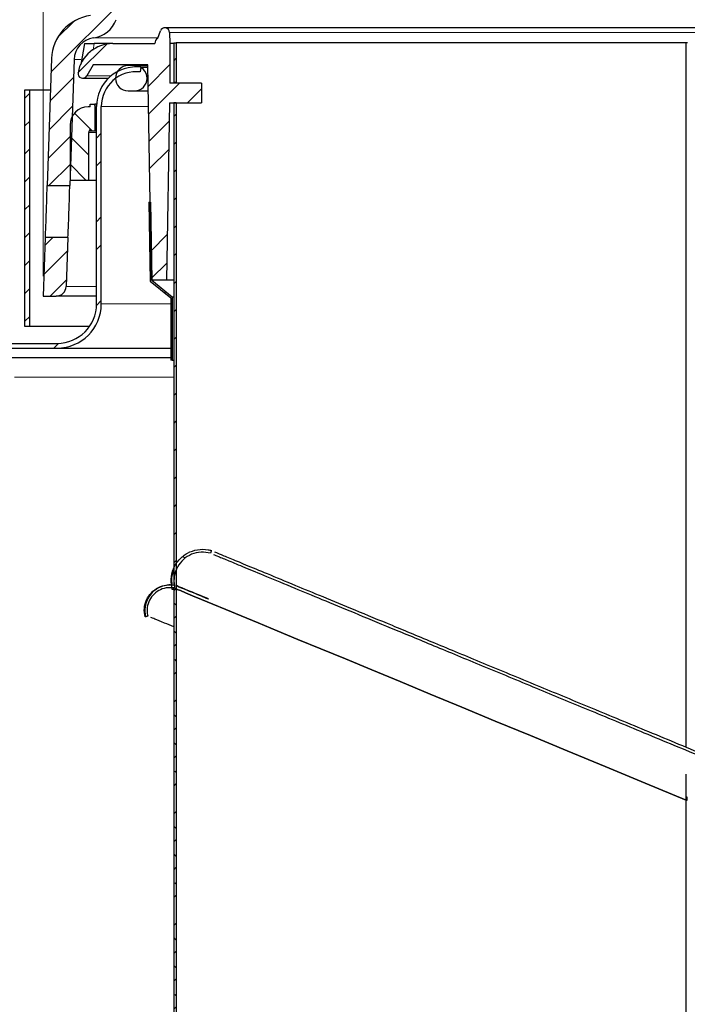
# Model space of a CAD drawing. Units: inches. Extents: x 2 to 154, y 1 to 99.
# Drawn here: x 53 to 57, y 68 to 74 of the extents above; entities that cross this region are included whole.
import ezdxf

# ---------------------------------------------------------------- set-up
doc = ezdxf.new("R2010")
doc.units = ezdxf.units.IN
doc.header["$MEASUREMENT"] = 0
doc.linetypes.add('SLD-Solid', pattern=[0])
doc.styles.add('SLDTEXTSTYLE0', font='GOTHIC.TTF', dxfattribs={"width": 0.913})
doc.dimstyles.new('SLDDIMSTYLE1', dxfattribs={"dimtxt": 0.9375, "dimasz": 1, "dimexe": 0, "dimexo": 0.0625, "dimgap": 0.234375, "dimtad": 0, "dimtih": 1, "dimtoh": 1, "dimdec": 1, "dimrnd": 1e-09, "dimzin": 12, "dimdsep": 46, "dimlunit": 5, "dimtxsty": 'SLDTEXTSTYLE0', "dimsah": 1, "dimcen": 0.09, "dimadec": 0, "dimazin": 3, "dimtfac": 1, "dimtdec": 1, "dimtofl": 0, "dimtmove": 0, "dimatfit": 3, "dimfxl": 1, "dimfrac": 2, "dimtolj": 1, "dimtzin": 12, "dimarcsym": 0})
doc.dimstyles.new('SLDDIMSTYLE2', dxfattribs={"dimtxt": 0.9375, "dimasz": 1, "dimexe": 0, "dimexo": 0.0625, "dimgap": 0.234375, "dimtad": 0, "dimtih": 1, "dimtoh": 1, "dimdec": 6, "dimrnd": 1e-09, "dimzin": 12, "dimdsep": 46, "dimlunit": 5, "dimtxsty": 'SLDTEXTSTYLE0', "dimsah": 1, "dimcen": 0.09, "dimadec": 0, "dimazin": 3, "dimtfac": 1, "dimtdec": 1, "dimtofl": 0, "dimtmove": 0, "dimatfit": 3, "dimfxl": 1, "dimfrac": 2, "dimtolj": 1, "dimtzin": 12, "dimarcsym": 0})

# ---------------------------------------------------------------- blocks, each defined once
blk = doc.blocks.new('_D_1')
at = {"color": 7, "linetype": 'SLD-Solid', "lineweight": 0}
for p, q in [((50.7881, 72.3805), (50.7881, 90.8879)), ((78.1031, 72.3805), (78.1031, 90.8879)), ((50.7881, 90.6379), (59.0302, 90.6379)), ((78.1031, 90.6379), (69.2283, 90.6379))]:
    blk.add_line(p, q, dxfattribs=at)
for points in [[(50.7881, 90.6379), (51.7881, 90.4504), (51.7881, 90.8254)], [(78.1031, 90.6379), (77.1031, 90.8254), (77.1031, 90.4504)]]:
    blk.add_solid(points, dxfattribs=at)
at = {"color": 7, "linetype": 'SLD-Solid', "lineweight": 0, "char_height": 0.9375, "attachment_point": 1, "style": 'SLDTEXTSTYLE0'}
for s, insert in [('27"', (63.243, 92.5802)), ('MINIMUM INSIDE', (59.2204, 91.0906)), ('DIMENSION', (60.6909, 89.601))]:
    blk.add_mtext(s, dxfattribs=dict(at, insert=insert))
blk = doc.blocks.new('_D_2')
at = {"color": 7, "linetype": 'SLD-Solid', "lineweight": 0}
for p, q in [((63.0902, 86.7486), (62.8051, 86.7486)), ((62.8051, 86.7486), (62.8051, 85.2591)), ((65.1683, 86.7486), (65.4535, 86.7486)), ((65.4535, 86.7486), (65.4535, 85.2591)), ((53.1281, 72.7417), (53.1281, 85.6288)), ((75.7631, 72.7417), (75.7631, 85.6288)), ((53.1281, 85.3788), (61.2064, 85.3788)), ((75.7631, 85.3788), (67.0522, 85.3788)), ((62.8051, 85.2591), (63.0902, 85.2591)), ((65.4535, 85.2591), (65.1683, 85.2591))]:
    blk.add_line(p, q, dxfattribs=at)
for points in [[(53.1281, 85.3788), (54.1281, 85.1913), (54.1281, 85.5663)], [(75.7631, 85.3788), (74.7631, 85.5663), (74.7631, 85.1913)]]:
    blk.add_solid(points, dxfattribs=at)
at = {"color": 7, "linetype": 'SLD-Solid', "lineweight": 0, "char_height": 0.9375, "attachment_point": 1, "style": 'SLDTEXTSTYLE0'}
for s, insert in [('575', (63.0902, 86.4566)), ('%%c', (61.3965, 85.0165)), ('22 5/8"', (62.8117, 85.0165))]:
    blk.add_mtext(s, dxfattribs=dict(at, insert=insert))
blk = doc.blocks.new('_D_4')
at = {"color": 7, "linetype": 'SLD-Solid', "lineweight": 0}
for p, q in [((64.3206, 81.9095), (41.3224, 81.9095)), ((41.5724, 81.9095), (41.5724, 77.1554)), ((40.5334, 76.9653), (40.2482, 76.9653)), ((40.2482, 76.9653), (40.2482, 75.4757)), ((42.6115, 76.9653), (42.8966, 76.9653)), ((42.8966, 76.9653), (42.8966, 75.4757)), ((40.2482, 75.4757), (40.5334, 75.4757)), ((42.8966, 75.4757), (42.6115, 75.4757)), ((41.5724, 68.3167), (41.5724, 74.0356)), ((50.6081, 68.3167), (41.3224, 68.3167))]:
    blk.add_line(p, q, dxfattribs=at)
for points in [[(41.5724, 81.9095), (41.3849, 80.9095), (41.7599, 80.9095)], [(41.5724, 68.3167), (41.7599, 69.3167), (41.3849, 69.3167)]]:
    blk.add_solid(points, dxfattribs=at)
at = {"color": 7, "linetype": 'SLD-Solid', "lineweight": 0, "char_height": 0.9375, "attachment_point": 1, "style": 'SLDTEXTSTYLE0'}
for s, insert in [('345', (40.5334, 76.6733)), ('13 5/8"', (39.5472, 75.2332))]:
    blk.add_mtext(s, dxfattribs=dict(at, insert=insert))

msp = doc.modelspace()

# ---------------------------------------------------------------- hatches: boundary and pattern name
at = {"linetype": 'SLD-Solid', "lineweight": 0}
h = msp.add_hatch(dxfattribs=at)
h.set_pattern_fill('ANSI31', style=0)
edge = h.paths.add_edge_path(flags=0)
edge.add_line((53.1806756, 74.1216856), (53.1525663, 73.3167392))
edge.add_line((53.1525663, 73.3167392), (53.2956534, 73.3167392))
edge.add_line((53.2956534, 73.3167392), (53.3235885, 74.116695))
edge.add_arc((53.465502, 74.1117392), 0.142, 97.72248073, 178, ccw=False)
edge.add_arc((53.422502, 74.428837), 0.178, 277.72248073, 340)
edge.add_line((53.5897673, 74.3679574), (54.9186446, 78.0190179))
edge.add_arc((57.7377225, 76.9929574), 3, 119.62052048, 160, ccw=False)
edge.add_arc((64.4456214, 65.1947606), 16.5717853, 60.37947952, 119.62052048, ccw=False)
edge.add_arc((71.1535203, 76.9929574), 3, 20, 60.37947952, ccw=False)
edge.add_line((73.9725982, 78.0190179), (75.3014755, 74.3679574))
edge.add_arc((75.4687408, 74.428837), 0.178, 200, 262.27751927)
edge.add_arc((75.4257408, 74.1117392), 0.142, 2, 82.27751927, ccw=False)
edge.add_line((75.5676543, 74.116695), (75.5955894, 73.3167392))
edge.add_line((75.5955894, 73.3167392), (75.7386765, 73.3167392))
edge.add_line((75.7386765, 73.3167392), (75.7105672, 74.1216856))
edge.add_arc((75.4257408, 74.1117392), 0.285, 2, 82.27751927)
edge.add_arc((75.4687408, 74.428837), 0.035, 200, 262.27751927, ccw=False)
edge.add_line((75.4358515, 74.4168663), (74.1069742, 78.0679267))
edge.add_arc((71.1535203, 76.9929574), 3.143, 20, 60.37947952)
edge.add_arc((64.4456214, 65.1947606), 16.7147853, 60.37947952, 85.89369073)
edge.add_line((65.6425217, 81.8666374), (65.6425217, 81.8784788))
edge.add_arc((64.4456214, 65.1947606), 16.7265964, 85.89659526, 86.68267451)
edge.add_line((65.4135211, 81.8933293), (65.4135211, 81.8814984))
edge.add_arc((64.4456214, 65.1947606), 16.7147853, 86.6803278, 93.3758211)
edge.add_line((63.4613694, 81.8805419), (63.4613694, 81.8923734))
edge.add_arc((64.4456214, 65.1947606), 16.7265964, 93.3734346, 93.64292391)
edge.add_line((63.3828438, 81.8875593), (63.3828438, 81.8757244))
edge.add_arc((64.4456214, 65.1947606), 16.7147853, 93.64550156, 93.78037175)
edge.add_line((63.343581, 81.8731764), (63.343581, 81.8850132))
edge.add_arc((64.4456214, 65.1947606), 16.7265964, 93.77769846, 94.03382841)
edge.add_line((63.2689816, 81.87992), (63.2689816, 81.8680796))
edge.add_arc((64.4456214, 65.1947606), 16.7147853, 94.03668353, 94.1581223)
edge.add_line((63.2336451, 81.8655483), (63.2336451, 81.8773904))
edge.add_arc((64.4456214, 65.1947606), 16.7265964, 94.155181, 94.42492108)
edge.add_line((63.1551194, 81.8714998), (63.1551194, 81.8596534))
edge.add_arc((64.4456214, 65.1947606), 16.7147853, 94.42805407, 119.62052048)
edge.add_arc((57.7377225, 76.9929574), 3.143, 119.62052048, 160)
edge.add_line((54.7842685, 78.0679267), (53.4553912, 74.4168663))
edge.add_arc((53.422502, 74.428837), 0.035, 277.72248073, 340, ccw=False)
edge.add_arc((53.465502, 74.1117392), 0.285, 97.72248073, 178)
h = msp.add_hatch(dxfattribs=at)
h.set_pattern_fill('ANSI34', style=0)
edge = h.paths.add_edge_path(flags=0)
edge.add_line((53.8143026, 72.7167299), (53.9088026, 72.7167299))
edge.add_line((53.9088026, 72.7167299), (53.9284395, 73.8417299))
edge.add_line((53.9284395, 73.8417299), (54.1306214, 73.8417299))
edge.add_line((54.1306214, 73.8417299), (54.1306214, 73.9667299))
edge.add_line((54.1306214, 73.9667299), (53.9306214, 73.9667299))
edge.add_line((53.9306214, 73.9667299), (53.9306214, 74.2167299))
edge.add_line((53.9306214, 74.2167299), (53.9281404, 74.2877769))
edge.add_arc((53.8981586, 74.2867299), 0.03, 2, 160)
edge.add_line((53.8699679, 74.2969905), (53.8530053, 74.2503861))
edge.add_arc((53.8746214, 74.2167299), 0.04, 122.71106709, 180)
edge.add_line((53.8346214, 74.2167299), (53.5682626, 74.2167299))
edge.add_arc((53.5682626, 73.9931077), 0.2236221, 90, 170)
edge.add_arc((53.3775821, 74.0267299), 0.03, 170, 330)
edge.add_line((53.4035628, 74.0117299), (53.4439773, 74.0817299))
edge.add_line((53.4439773, 74.0817299), (53.7904764, 74.0817299))
edge.add_line((53.7904764, 74.0817299), (53.8143026, 72.7167299))
h = msp.add_hatch(dxfattribs=at)
h.set_pattern_fill('ANSI31', style=0)
h.paths.add_polyline_path([(53.9706214, 74.2217299), (53.9556214, 74.2217299), (53.9556214, 73.9717299), (53.9706214, 73.9717299)], flags=0)
h = msp.add_hatch(dxfattribs=at)
h.set_pattern_fill('ANSI32', angle=3e-322, style=0)
edge = h.paths.add_edge_path(flags=0)
edge.add_arc((53.2156214, 72.5667299), 0.25, 270, 360, ccw=False)
edge.add_line((53.2156214, 72.3167299), (50.8193714, 72.3167299))
edge.add_arc((50.8193714, 72.2554799), 0.06125, 90, 180)
edge.add_line((50.7581214, 72.2554799), (50.7581214, 68.3167299))
edge.add_line((50.7581214, 68.3167299), (50.7881214, 68.3167299))
edge.add_line((50.7881214, 68.3167299), (50.7881214, 72.2554799))
edge.add_arc((50.8193714, 72.2554799), 0.03125, 90, 180, ccw=False)
edge.add_line((50.8193714, 72.2867299), (53.2156214, 72.2867299))
edge.add_arc((53.2156214, 72.5667299), 0.28, 270, 360)
edge.add_line((53.4956214, 72.5667299), (53.4956214, 73.8185364))
edge.add_arc((53.7156214, 73.8185364), 0.22, 83.10789742, 180, ccw=False)
edge.add_line((53.7420214, 74.0369466), (53.7456214, 74.0667299))
edge.add_arc((53.7156214, 73.8185364), 0.25, 83.10789742, 180)
edge.add_line((53.4656214, 73.8185364), (53.4656214, 72.5667299))
h = msp.add_hatch(dxfattribs=at)
h.set_pattern_fill('ANSI34', style=0)
edge = h.paths.add_edge_path(flags=0)
edge.add_line((53.7056214, 74.0767299), (53.6656214, 74.0767299))
edge.add_arc((53.6656214, 73.9967299), 0.08, 90, 270)
edge.add_line((53.6656214, 73.9167299), (53.7056214, 73.9167299))
edge.add_arc((53.7056214, 73.9967299), 0.08, 270, 450)
h = msp.add_hatch(dxfattribs=at)
h.set_pattern_fill('ANSI31', angle=3e-322, style=0)
h.paths.add_polyline_path([(53.0116214, 73.9237032), (53.0116214, 72.4237032), (53.0426214, 72.4237032), (53.0426214, 73.9237032)], flags=0)
h = msp.add_hatch(dxfattribs=at)
h.set_pattern_fill('ANSI31', angle=90, style=0)
edge = h.paths.add_edge_path(flags=0)
edge.add_line((53.4256214, 73.6617299), (53.4556214, 73.6617299))
edge.add_line((53.4556214, 73.6617299), (53.4556214, 73.8317299))
edge.add_line((53.4556214, 73.8317299), (53.4256214, 73.8317299))
edge.add_line((53.4256214, 73.8317299), (53.4256214, 73.8159818))
edge.add_line((53.4256214, 73.8159818), (53.4130632, 73.8159818))
edge.add_arc((53.4130632, 73.7005629), 0.1154189, 90, 180)
edge.add_line((53.2976443, 73.7005629), (53.2976443, 73.3515102))
edge.add_line((53.2976443, 73.3515102), (53.4171488, 73.3515102))
edge.add_line((53.4171488, 73.3515102), (53.4171488, 73.6522117))
edge.add_arc((53.4536734, 73.6522117), 0.0365245, 140.17742217, 180, ccw=False)
edge.add_line((53.4256214, 73.6756024), (53.4256214, 73.6617299))
h = msp.add_hatch(dxfattribs=at)
h.set_pattern_fill('ANSI31', style=0)
edge = h.paths.add_edge_path(flags=0)
edge.add_line((53.9706214, 70.7606169), (53.9706214, 70.7813523))
edge.add_spline(control_points=[(53.9706214, 70.7813523), (53.9706753, 70.7815655), (53.9707292, 70.7817787), (53.9707832, 70.7819919)], knot_values=[0.471473196, 0.471473196, 0.471473196, 0.471473196, 0.472640813, 0.472640813, 0.472640813, 0.472640813], weights=[1, 1, 1, 1], degree=3, periodic=0)
edge.add_line((53.9707832, 70.7819919), (53.9706214, 73.8417299))
edge.add_line((53.9706214, 73.8417299), (53.9556214, 73.8417299))
edge.add_line((53.9556214, 73.8417299), (53.9556214, 70.7850691))
edge.add_spline(control_points=[(53.9556214, 70.7850691), (53.940399, 70.7874128), (53.9246872, 70.7875785), (53.9094188, 70.7855566), (53.8913331, 70.7831615), (53.8734116, 70.7776109), (53.8571382, 70.7693644), (53.8408648, 70.7611179), (53.8257907, 70.749948), (53.8131643, 70.7367798), (53.8005379, 70.7236115), (53.7900109, 70.7080818), (53.7824551, 70.6914764), (53.7748992, 70.6748711), (53.770106, 70.6567322), (53.7684726, 70.6385619), (53.7668391, 70.6203916), (53.7683202, 70.6016887), (53.7727933, 70.584002)], knot_values=[0.000393932, 0.000393932, 0.000393932, 0.000393932, 0.001583761, 0.001583761, 0.001583761, 0.002993626, 0.002993626, 0.002993626, 0.004403491, 0.004403491, 0.004403491, 0.005813356, 0.005813356, 0.005813356, 0.007223221, 0.007223221, 0.007223221, 0.008633086, 0.008633086, 0.008633086, 0.008633086], weights=[1, 1, 1, 1, 1, 1, 1, 1, 1, 1, 1, 1, 1, 1, 1, 1, 1, 1, 1], degree=3, periodic=0)
edge.add_spline(control_points=[(53.7727933, 70.584002), (53.7786101, 70.5854731), (53.784427, 70.5869443), (53.7902438, 70.5884154)], knot_values=[0.968146089, 0.968146089, 0.968146089, 0.968146089, 1, 1, 1, 1], weights=[1, 1, 1, 1], degree=3, periodic=0)
edge.add_spline(control_points=[(53.7902438, 70.5884154), (53.7897461, 70.5903835), (53.7892896, 70.5923625), (53.7888749, 70.5943498), (53.78556, 70.6102366), (53.7849423, 70.6269148), (53.7870728, 70.6430033), (53.7892034, 70.6590918), (53.7941411, 70.6750343), (53.8014769, 70.6895106), (53.8088128, 70.7039869), (53.8187492, 70.7173963), (53.8304632, 70.7286284), (53.8421773, 70.7398605), (53.8559921, 70.749225), (53.8707637, 70.7559465), (53.8855354, 70.762668), (53.9016711, 70.7669318), (53.9178349, 70.7683849), (53.9303904, 70.7695136), (53.943201, 70.7689865), (53.9556214, 70.7668301)], knot_values=[0, 0, 0, 0, 0.000154693, 0.000154693, 0.000154693, 0.001408867, 0.001408867, 0.001408867, 0.002663041, 0.002663041, 0.002663041, 0.003917216, 0.003917216, 0.003917216, 0.00517139, 0.00517139, 0.00517139, 0.006425565, 0.006425565, 0.006425565, 0.007399069, 0.007399069, 0.007399069, 0.007399069], weights=[1, 1, 1, 1, 1, 1, 1, 1, 1, 1, 1, 1, 1, 1, 1, 1, 1, 1, 1, 1, 1, 1], degree=3, periodic=0)
edge.add_line((53.9556214, 70.7668301), (53.9706214, 70.7606169))
h = msp.add_hatch(dxfattribs=at)
h.set_pattern_fill('ANSI31', style=0)
h.paths.add_polyline_path([(53.8051585, 72.711893), (53.9356214, 72.6062462), (53.9356214, 72.211016), (53.9456214, 72.211016), (53.9456214, 72.611016), (53.8150756, 72.7167299), (53.8064478, 73.211016), (53.7964493, 73.2108414)], flags=0)
h = msp.add_hatch(dxfattribs=at)
h.set_pattern_fill('ANSI31', style=0)
edge = h.paths.add_edge_path(flags=0)
edge.add_line((53.1410424, 72.9867392), (53.1281214, 72.6167299))
edge.add_line((53.1281214, 72.6167299), (53.2103702, 72.6167299))
edge.add_arc((53.2103702, 72.6797299), 0.063, 270, 358)
edge.add_line((53.2733318, 72.6775312), (53.2841296, 72.9867392))
edge.add_line((53.2841296, 72.9867392), (53.1410424, 72.9867392))
h = msp.add_hatch(dxfattribs=at)
h.set_pattern_fill('ANSI38', style=0)
edge = h.paths.add_edge_path(flags=0)
edge.add_line((53.9556214, 70.7596341), (53.9556214, 58.6217299))
edge.add_line((53.9556214, 58.6217299), (53.9706214, 58.6217299))
edge.add_line((53.9706214, 58.6217299), (53.9706214, 70.7606169))
edge.add_line((53.9706214, 70.7606169), (53.9621394, 70.7641303))
edge.add_spline(control_points=[(53.9621394, 70.7641303), (53.9606588, 70.7695607), (53.9594289, 70.7750658), (53.9584579, 70.7806101), (53.9549438, 70.8006748), (53.9548455, 70.8216229), (53.958171, 70.8417198), (53.9614965, 70.8618166), (53.9683376, 70.8816165), (53.9781278, 70.8994796), (53.9879181, 70.9173428), (54.0009274, 70.9337621), (54.0160786, 70.9473777), (54.0312297, 70.9609933), (54.0489406, 70.9721808), (54.0677445, 70.9800138), (54.0865484, 70.9878467), (54.106964, 70.9925412), (54.1273007, 70.9937084), (54.1476373, 70.9948756), (54.168456, 70.9925477), (54.1880326, 70.9869176)], knot_values=[0.000063928, 0.000063928, 0.000063928, 0.000063928, 0.000492822, 0.000492822, 0.000492822, 0.002065136, 0.002065136, 0.002065136, 0.00363745, 0.00363745, 0.00363745, 0.005209764, 0.005209764, 0.005209764, 0.006782078, 0.006782078, 0.006782078, 0.008354392, 0.008354392, 0.008354392, 0.009926706, 0.009926706, 0.009926706, 0.009926706], weights=[1, 1, 1, 1, 1, 1, 1, 1, 1, 1, 1, 1, 1, 1, 1, 1, 1, 1, 1, 1, 1, 1], degree=3, periodic=0)
edge.add_spline(control_points=[(54.1880326, 70.9869176), (54.1896909, 70.9926839), (54.1913493, 70.9984501), (54.1930076, 71.0042164)], knot_values=[0, 0, 0, 0, 0.025550035, 0.025550035, 0.025550035, 0.025550035], weights=[1, 1, 1, 1], degree=3, periodic=0)
edge.add_spline(control_points=[(54.1930076, 71.0042164), (54.1861774, 71.0061808), (54.1792324, 71.0077828), (54.1722318, 71.0090089), (54.1501827, 71.0128705), (54.1271627, 71.0129786), (54.1050783, 71.0093242), (54.0829938, 71.0056698), (54.0612358, 70.9981521), (54.0416059, 70.9873936), (54.021976, 70.9766351), (54.0039329, 70.9623391), (53.9889707, 70.9456895), (53.9740085, 70.9290399), (53.9617145, 70.9095774), (53.9531069, 70.8889137), (53.9444992, 70.8682501), (53.9393405, 70.8458154), (53.9380578, 70.8234674), (53.9367752, 70.8011194), (53.9393333, 70.7782418), (53.9455202, 70.756729)], knot_values=[0, 0, 0, 0, 0.000541563, 0.000541563, 0.000541563, 0.002269381, 0.002269381, 0.002269381, 0.003997198, 0.003997198, 0.003997198, 0.005725015, 0.005725015, 0.005725015, 0.007452833, 0.007452833, 0.007452833, 0.00918065, 0.00918065, 0.00918065, 0.010908468, 0.010908468, 0.010908468, 0.010908468], weights=[1, 1, 1, 1, 1, 1, 1, 1, 1, 1, 1, 1, 1, 1, 1, 1, 1, 1, 1, 1, 1, 1], degree=3, periodic=0)
edge.add_spline(control_points=[(53.9455202, 70.756729), (53.9488873, 70.7576974), (53.9522543, 70.7586657), (53.9556214, 70.7596341)], knot_values=[0, 0, 0, 0, 0.014919207, 0.014919207, 0.014919207, 0.014919207], weights=[1, 1, 1, 1], degree=3, periodic=0)

# ---------------------------------------------------------------- linework, layer by layer
at = {"color": 7, "linetype": 'SLD-Solid', "lineweight": 30}
for p, q in [((74.9930845, 74.3167303), (53.8981583, 74.3167303)), ((53.8530054, 74.2503862), (53.8699681, 74.2969904)), ((53.9281401, 74.2877775), (53.9306217, 74.2167307)), ((53.3897142, 74.2167917), (53.366337, 74.0841314)), ((53.568263, 74.2167307), (53.4514754, 74.2167307)), ((53.568263, 74.2167307), (53.8346218, 74.2167307)), ((53.9556216, 74.2167307), (53.9306217, 74.2167307)), ((53.9306217, 74.2167307), (53.9306217, 73.9667291)), ((53.9556216, 74.221729), (53.9556216, 73.9717321)), ((53.9556216, 74.221729), (53.9706213, 74.221729)), ((53.9706213, 74.221729), (53.9706213, 73.9717321)), ((57.2016595, 74.221729), (53.9706213, 74.221729)), ((57.2016595, 69.7579935), (57.2016595, 74.221729)), ((57.2088859, 74.221729), (57.2016595, 74.221729)), ((53.1806756, 74.1216871), (53.1525664, 73.3167381)), ((53.3235883, 74.1166934), (53.2956539, 73.3167381)), ((53.4439779, 74.0817285), (53.4035629, 74.0117282)), ((53.7904768, 74.0817285), (53.4439779, 74.0817285)), ((53.7056212, 74.0767301), (53.6656215, 74.0767301)), ((53.7056212, 74.0767301), (53.7905637, 74.0767301)), ((53.7456208, 74.0667288), (53.7420211, 74.0369452)), ((53.7456208, 74.0667288), (53.7907385, 74.0667288)), ((53.8143023, 72.7167305), (53.7904768, 74.0817285)), ((53.3775821, 73.9967285), (53.5402734, 73.9967285)), ((54.1306211, 73.9667291), (53.9306217, 73.9667291)), ((53.9556216, 73.9717321), (53.9706213, 73.9717321)), ((53.9575764, 73.9667291), (53.9575764, 73.9717321)), ((53.9725784, 73.9717321), (53.9706213, 73.9717321)), ((53.9725784, 73.9667291), (53.9725784, 73.9717321)), ((54.1306211, 73.9667291), (54.1306211, 73.8417283)), ((53.0116213, 73.9237011), (53.0426216, 73.9237011)), ((53.0116213, 72.4237009), (53.0116213, 73.9237011)), ((53.0426216, 72.4237009), (53.0426216, 73.9237011)), ((53.0426216, 73.9237011), (53.1737624, 73.9237011)), ((53.6656215, 73.9167316), (53.7056212, 73.9167316)), ((53.7056212, 73.9167316), (53.7933562, 73.9167316)), ((53.4256213, 73.8159809), (53.4130633, 73.8159809)), ((53.4256213, 73.8159809), (53.4256213, 73.8317316)), ((53.4256213, 73.8317316), (53.4556219, 73.8317316)), ((53.4556219, 73.8317316), (53.4556219, 73.6617316)), ((53.4659695, 73.8317316), (53.4556219, 73.8317316)), ((53.465621, 72.5667286), (53.465621, 73.8185341)), ((53.4956216, 72.5667286), (53.4956216, 73.8185341)), ((53.9284393, 73.8417283), (53.9088026, 72.7167305)), ((53.9284393, 73.8417283), (54.1306211, 73.8417283)), ((53.9556216, 73.8417283), (53.9556216, 70.7850707)), ((53.9706213, 73.8417283), (53.9556216, 73.8417283)), ((53.9706213, 73.8417283), (53.9706213, 70.7820341)), ((53.2976438, 73.7005638), (53.2976438, 73.3515106)), ((53.4171488, 73.3515106), (53.4171488, 73.6522137)), ((53.4256213, 73.6617316), (53.4256213, 73.6756003)), ((53.4556219, 73.6617316), (53.4256213, 73.6617316)), ((53.465621, 73.6617316), (53.4556219, 73.6617316)), ((53.1525664, 73.3167381), (53.2956539, 73.3167381)), ((53.2976438, 73.3515106), (53.4171488, 73.3515106)), ((53.4171488, 73.3515106), (53.465621, 73.3515106)), ((53.796449, 73.2108436), (53.8064481, 73.2110173)), ((53.796449, 73.2108436), (53.8051586, 72.7118917)), ((53.8064481, 73.2110173), (53.8150755, 72.7167305)), ((53.141042, 72.9867395), (53.1281214, 72.6167308)), ((53.2841295, 72.9867395), (53.141042, 72.9867395)), ((53.2841295, 72.9867395), (53.2733315, 72.6775322)), ((53.8051586, 72.7118917), (53.9356212, 72.606246)), ((53.9088026, 72.7167305), (53.8143023, 72.7167305)), ((53.8150755, 72.7167305), (53.9456214, 72.6110144)), ((53.9556216, 72.7167305), (53.9088026, 72.7167305)), ((53.1281214, 72.6167308), (53.2103699, 72.6167308)), ((53.465621, 72.6167308), (53.2103699, 72.6167308)), ((53.9356212, 72.606246), (53.9356212, 72.2110156)), ((53.9456214, 72.6110144), (53.9556216, 72.6110144)), ((53.9456214, 72.6110144), (53.9456214, 72.2110156)), ((53.0426216, 72.4237009), (53.0116213, 72.4237009)), ((53.4206664, 72.4237009), (53.0426216, 72.4237009)), ((50.8193719, 72.3167317), (53.2156217, 72.3167317)), ((50.8193719, 72.2867276), (53.2156217, 72.2867276)), ((53.2156217, 72.2867276), (53.9356212, 72.2867276)), ((52.8206213, 72.2267287), (53.9356212, 72.2267287)), ((53.9456214, 72.2110156), (53.9356212, 72.2110156)), ((53.9456214, 72.2110156), (53.9556216, 72.2110156)), ((53.9556181, 70.7668326), (53.9706213, 70.7606187)), ((53.9556216, 70.7596331), (53.9556216, 58.6217292)), ((53.9706213, 70.7606187), (53.9621394, 70.7641293)), ((53.9707832, 70.7819919), (53.9706213, 70.7813536)), ((53.9706213, 70.7813536), (53.9706213, 70.7606187)), ((53.9706213, 70.7606187), (53.9706213, 58.6217292)), ((57.2016595, 69.4222785), (57.2016595, 69.5871769)), ((57.2076287, 69.4412488), (57.2016595, 69.4437174)), ((57.2016595, 60.6217278), (57.2016595, 69.4222785)), ((57.2016595, 69.4177354), (57.2039169, 69.419195)), ((57.2028304, 69.4230201), (57.2061075, 69.4225977)), ((57.2088859, 69.4192842), (57.2032423, 69.4216215)), ((57.2039169, 69.419195), (57.2032423, 69.4216215))]:
    msp.add_line(p, q, dxfattribs=at)
at = {"color": 8, "linetype": 'SLD-Solid', "lineweight": 0}
for p, q in [((53.4464208, 74.2524512), (53.8537575, 74.2524512)), ((74.9631027, 74.2877775), (53.9281401, 74.2877775)), ((53.4514754, 74.2167307), (53.4440108, 74.1743738)), ((53.3235883, 74.1166934), (53.3668826, 74.1166934)), ((53.556951, 74.0117282), (53.4035629, 74.0117282)), ((53.4956216, 73.8185341), (53.7950704, 73.8185341)), ((53.4171488, 73.6522137), (53.465621, 73.6522137)), ((53.2733315, 72.6775322), (53.465621, 72.6775322)), ((53.4956216, 72.5667286), (53.9356212, 72.5667286)), ((53.9556216, 72.1017279), (52.9456209, 72.1017279))]:
    msp.add_line(p, q, dxfattribs=at)
at = {"color": 7, "linetype": 'SLD-Solid', "lineweight": 30, "flags": 128}
for points in [[(57.2016595, 69.4222785), (56.9406369, 69.5303976), (56.6888571, 69.6346869), (56.4466288, 69.7350199), (56.2142516, 69.8312743), (55.9920108, 69.9233283), (55.7801802, 70.0110738), (55.5790216, 70.0943936), (55.3887819, 70.1731938), (55.2096951, 70.2473758), (55.041982, 70.3168457), (54.8858495, 70.3815191), (54.7414901, 70.4413114), (54.6090804, 70.4961571), (54.4887852, 70.5459856), (54.3807506, 70.5907361), (54.2851109, 70.630352), (54.2019836, 70.6647819), (54.1314706, 70.6939929), (54.0736599, 70.717938), (54.028622, 70.7365938), (53.9964132, 70.7499321), (53.9770711, 70.7579435), (53.9706213, 70.7606187)], [(53.9706213, 70.7606187), (53.9770711, 70.7579435), (53.9964132, 70.7499321), (54.028622, 70.7365938), (54.0736599, 70.717938), (54.1314706, 70.6939929), (54.2019836, 70.6647819), (54.2851109, 70.630352), (54.3807506, 70.5907361), (54.4887852, 70.5459856), (54.6090804, 70.4961571), (54.7414901, 70.4413114), (54.8858495, 70.3815191), (55.041982, 70.3168457), (55.2096951, 70.2473758), (55.3887819, 70.1731938), (55.5790216, 70.0943936), (55.7801802, 70.0110738), (55.9920108, 69.9233283), (56.2142516, 69.8312743), (56.4466288, 69.7350199), (56.6888571, 69.6346869), (56.9406369, 69.5303976), (57.2016595, 69.4222785)]]:
    msp.add_lwpolyline(points, dxfattribs=at)
at = {"color": 7, "linetype": 'SLD-Solid', "lineweight": 30}
for centre, radius, start, end in [((53.465502, 74.1117392), 0.285, 97.72248073, 178), ((53.422502, 74.428837), 0.178, 277.72248073, 340), ((53.8981586, 74.2867299), 0.03, 2, 160), ((53.465502, 74.1117392), 0.142, 97.72248073, 178), ((53.8746214, 74.2167299), 0.04, 122.71106709, 180), ((53.5682626, 73.9931077), 0.2236221, 90, 170), ((53.7156214, 73.8185364), 0.25, 83.10789742, 180), ((53.6656214, 73.9967299), 0.08, 90, 270), ((53.7056214, 73.9967299), 0.08, 270, 90), ((53.3775821, 74.0267299), 0.03, 170, 330), ((53.7156214, 73.8185364), 0.22, 83.10789742, 180), ((53.4130632, 73.7005629), 0.1154189, 90, 180), ((53.4536734, 73.6522117), 0.0365245, 140.17742217, 180), ((53.2103702, 72.6797299), 0.063, 270, 358), ((53.2156214, 72.5667299), 0.28, 270, 0), ((53.2156214, 72.5667299), 0.25, 270, 0)]:
    msp.add_arc(centre, radius, start, end, dxfattribs=at)
for points, knots in [([(53.3897541, 74.2167307), (53.3901609, 74.2167307), (53.3909745, 74.2167307), (53.4009781, 74.2167307), (53.4162839, 74.2167307), (53.4340948, 74.2167307), (53.4463385, 74.2167307), (53.4514754, 74.2167307)], [0, 0, 0, 0, 0.209857569, 0.419667275, 0.630880411, 0.845134632, 1, 1, 1, 1]), ([(53.141042, 72.9867395), (53.1410899, 72.9876985), (53.1412041, 72.9899816), (53.1421069, 73.0084673), (53.143532, 73.0391697), (53.145304, 73.079726), (53.1474253, 73.1340912), (53.1493406, 73.1904629), (53.1508478, 73.2425475), (53.1518722, 73.2840215), (53.1524637, 73.3115671), (53.1525325, 73.3150343), (53.1525664, 73.3167381)], [0, 0, 0, 0, 0.077624256, 0.184809601, 0.251876085, 0.35932194, 0.466759511, 0.574216993, 0.68163773, 0.788996709, 0.896313371, 1, 1, 1, 1]), ([(53.2841295, 72.9867395), (53.2841776, 72.9876999), (53.284292, 72.9899849), (53.2851997, 73.0084883), (53.2866295, 73.0392094), (53.2884062, 73.079769), (53.2905293, 73.1341396), (53.2924458, 73.1905109), (53.2939465, 73.2425899), (53.2949675, 73.2840559), (53.2955509, 73.3115718), (53.29562, 73.3150363), (53.2956539, 73.3167381)], [0, 0, 0, 0, 0.07771654, 0.184900204, 0.251975126, 0.359413594, 0.466851452, 0.574310578, 0.681733778, 0.789094363, 0.896406233, 1, 1, 1, 1]), ([(53.9455205, 70.756728), (53.9414297, 70.7789525), (53.933248, 70.823402), (53.9498366, 70.8904646), (53.9860469, 70.94822), (54.0398024, 70.9907892), (54.1043793, 71.0129824), (54.1575035, 71.0131743), (54.1861131, 71.0059577), (54.1930077, 71.0042186)], [0, 0, 0, 0, 0.158290342, 0.316583842, 0.474871644, 0.633162265, 0.791452223, 0.949743014, 1, 1, 1, 1]), ([(54.1930077, 71.0042186), (54.1925932, 71.0027762), (54.1917647, 70.9998928), (54.1901049, 70.9941267), (54.1888617, 70.9898025), (54.1880328, 70.9869192)], [0, 0, 0, 0, 0.250125289, 0.500000003, 1, 1, 1, 1]), ([(54.1880328, 70.9869192), (54.1678083, 70.9906421), (54.1273594, 70.998088), (54.0663327, 70.9829912), (54.0137736, 70.9500396), (53.9750411, 70.9011205), (53.9548321, 70.8423526), (53.9547009, 70.7948791), (53.9608154, 70.7696026), (53.9621394, 70.7641293)], [0, 0, 0, 0, 0.15932902, 0.318658321, 0.477987956, 0.637317894, 0.796646913, 0.955966649, 1, 1, 1, 1]), ([(54.2068317, 70.9791284), (54.2156942, 70.9754582), (54.2359909, 70.9670527), (54.301348, 70.9399774), (54.400945, 70.8987309), (54.5389281, 70.84157), (54.7045229, 70.7729823), (54.8920924, 70.6952868), (55.0953833, 70.6110781), (55.3311759, 70.5134124), (55.6014387, 70.4014655), (55.9079335, 70.2745099), (56.2350158, 70.1390264), (56.5784469, 69.9967786), (56.9338447, 69.8495637), (57.3187774, 69.6901211), (57.7334021, 69.5183754), (58.174933, 69.3354927), (58.6420783, 69.1419869), (59.1333458, 68.9385049), (59.6503363, 68.7243591), (60.1954454, 68.4985622), (60.7669308, 68.2618494), (61.3626464, 68.0150928), (61.9761727, 67.7609618), (62.6045428, 67.5006851), (63.2441935, 67.2357349), (63.8914565, 66.9676275), (64.5421516, 66.6981048), (65.1924311, 66.428743), (65.8384798, 66.1611452), (66.4770758, 65.8966309), (67.1045734, 65.6367101), (67.7138483, 65.3843387), (68.3022535, 65.1406188), (68.8675325, 64.9064701), (69.4108535, 64.6814163), (69.9618973, 64.4531686), (70.5142747, 64.2243635), (71.0607293, 63.9980181), (71.5674013, 63.7881473), (72.0335355, 63.5950694), (72.4592424, 63.4187349), (72.8559506, 63.2544111), (73.2209352, 63.103233), (73.5518487, 62.9661643), (73.8401327, 62.8467524), (74.0868457, 62.7445608), (74.2815573, 62.6639059), (74.3820716, 62.6222739), (74.4238343, 62.6049762)], [0, 0, 0, 0, 0.013981175, 0.032019628, 0.050935292, 0.070767524, 0.091568862, 0.108619754, 0.126308594, 0.144660494, 0.163693829, 0.18341202, 0.203827648, 0.221890382, 0.240470155, 0.259558214, 0.279152519, 0.299250381, 0.319455409, 0.340096786, 0.361155107, 0.382609322, 0.404865769, 0.427444498, 0.45030346, 0.473397926, 0.496668894, 0.520057448, 0.543506152, 0.566904132, 0.590242884, 0.613465455, 0.636513293, 0.659327629, 0.681464124, 0.703292909, 0.724770437, 0.745854052, 0.770408647, 0.794340165, 0.817604916, 0.840177537, 0.862056934, 0.883231769, 0.905514594, 0.926965627, 0.947599215, 0.967421878, 0.986464102, 1, 1, 1, 1]), ([(54.2118078, 70.9964278), (54.2206729, 70.992756), (54.2409748, 70.9843472), (54.3063469, 70.9572703), (54.4059645, 70.9160043), (54.5439779, 70.858838), (54.7096052, 70.7902365), (54.8972143, 70.7125243), (55.1005463, 70.6283048), (55.3363859, 70.5306123), (55.6067033, 70.4186427), (55.9132574, 70.2916642), (56.2404047, 70.1561548), (56.5839002, 70.0138742), (56.9393675, 69.8666407), (57.3243696, 69.7071598), (57.7390738, 69.5353915), (58.1806829, 69.3524663), (58.6479135, 69.158931), (59.1392682, 68.9554097), (59.6563497, 68.7412263), (60.2015548, 68.5153932), (60.7731368, 68.2786354), (61.368958, 68.0318456), (61.9825845, 67.7776633), (62.611063, 67.5173476), (63.2508196, 67.2523489), (63.8981894, 66.984194), (64.5489937, 66.7146299), (65.1993822, 66.4452264), (65.8455378, 66.1775817), (66.4842383, 65.9130172), (67.111846, 65.6530643), (67.7212209, 65.4006421), (68.3097269, 65.1568805), (68.8751042, 64.922695), (69.4185198, 64.6976036), (69.9696605, 64.4693151), (70.5221371, 64.240473), (71.0686901, 64.0140757), (71.5754515, 63.8041727), (72.0416881, 63.611049), (72.4674172, 63.434705), (72.8644135, 63.2702673), (73.2286583, 63.1193904), (73.5417714, 62.989694), (73.7153597, 62.9177926), (73.7911627, 62.8863946)], [0, 0, 0, 0, 0.014818612, 0.03393584, 0.05398276, 0.075001006, 0.097046284, 0.115116794, 0.133863365, 0.15331265, 0.17348404, 0.194381183, 0.216017431, 0.235160082, 0.254850533, 0.275079722, 0.295845289, 0.317144541, 0.338557257, 0.360432402, 0.382749335, 0.405485779, 0.429072389, 0.453000416, 0.477225515, 0.501700078, 0.526361722, 0.551147963, 0.57599787, 0.600794023, 0.625527485, 0.650137843, 0.674562942, 0.698740728, 0.722200172, 0.745333511, 0.76809464, 0.790438382, 0.816460599, 0.841822651, 0.866478074, 0.89040009, 0.913587453, 0.936028208, 0.959643293, 0.982376922, 1, 1, 1, 1]), ([(53.9556216, 70.8806164), (53.9528423, 70.8747324), (53.9420141, 70.8518084), (53.9383301, 70.8179132), (53.9429303, 70.7922355), (53.9442122, 70.7850801)], [0, 0, 0, 0, 0.1994122496, 0.7769040126, 1, 1, 1, 1]), ([(53.7727937, 70.5840012), (53.7700469, 70.6022137), (53.7645532, 70.6386395), (53.7798283, 70.6928099), (53.8108612, 70.7389817), (53.8557075, 70.7719473), (53.906368, 70.7884993), (53.9401551, 70.7861473), (53.9556216, 70.7850707)], [0, 0, 0, 0, 0.17110652, 0.342221312, 0.513331685, 0.684432221, 0.855544689, 1, 1, 1, 1]), ([(53.9442122, 70.7850801), (53.9433156, 70.7852189), (53.9301371, 70.7872595), (53.9025972, 70.7836704), (53.8630198, 70.7716729), (53.8253476, 70.7469664), (53.7947658, 70.7116687), (53.7757002, 70.6691874), (53.7686296, 70.624701), (53.7736067, 70.5963083), (53.7759969, 70.582673)], [0, 0, 0, 0, 0.00890235, 0.130838218, 0.266576942, 0.413285559, 0.566050782, 0.718645779, 0.864882126, 1, 1, 1, 1]), ([(53.9556216, 70.7668279), (53.9430041, 70.7680317), (53.9141428, 70.7707854), (53.8695772, 70.758299), (53.8285532, 70.7306825), (53.7989879, 70.6907433), (53.7843572, 70.6434127), (53.7855355, 70.6081494), (53.7897724, 70.5903913), (53.7902434, 70.5884176)], [0, 0, 0, 0, 0.1316167899, 0.3010594936, 0.470491179, 0.6399335818, 0.8093671303, 0.9788125686, 1, 1, 1, 1]), ([(53.9556216, 70.7596331), (53.9551332, 70.7594922), (53.9531882, 70.758931), (53.9498189, 70.7579703), (53.9469415, 70.7571387), (53.9455205, 70.756728)], [0, 0, 0, 0, 0.14510478, 0.577796007, 1, 1, 1, 1]), ([(54.1746217, 70.6975598), (54.1336968, 70.7144999), (54.0519949, 70.7483188), (53.9864603, 70.775455), (53.9706116, 70.7820381), (53.9706213, 70.7820341), (53.9706213, 70.7820341)], [0, 0, 0, 0, 0.334056558, 0.666903991, 0.998785369, 1, 1, 1, 1]), ([(53.9706213, 70.7813536), (53.9706256, 70.7813513), (53.9706901, 70.7813177), (53.9738642, 70.7801084), (53.9862904, 70.7750993), (54.00664, 70.7666998), (54.0301558, 70.7569149), (54.0528853, 70.7474848), (54.078223, 70.7370576), (54.1074525, 70.7250912), (54.1405693, 70.711539), (54.160603, 70.7033131), (54.1722853, 70.6985186), (54.1746217, 70.6975598)], [0, 0, 0, 0, 0.009942195, 0.148901152, 0.287860265, 0.426819395, 0.565778393, 0.635252143, 0.704725791, 0.843684634, 0.913158209, 0.98263216, 1, 1, 1, 1]), ([(53.7902434, 70.5884176), (53.788787, 70.5880479), (53.7858746, 70.5873088), (53.7800564, 70.5858431), (53.7756971, 70.5847375), (53.7727937, 70.5840012)], [0, 0, 0, 0, 0.250427136, 0.50079033, 1, 1, 1, 1]), ([(53.9556216, 70.5199145), (53.9348316, 70.5285251), (53.8838899, 70.5496238), (53.835173, 70.5698072), (53.8167002, 70.5774575), (53.8088323, 70.5807159)], [0, 0, 0, 0, 0.283585644, 0.694867643, 1, 1, 1, 1]), ([(57.2061075, 69.4225977), (57.2063607, 69.4257062), (57.2067405, 69.4303682), (57.207249, 69.4365852), (57.2075021, 69.4396937), (57.2076287, 69.4412488)], [0, 0, 0, 0, 0.499998734, 0.74987522, 1, 1, 1, 1])]:
    msp.add_open_spline(points, degree=3, knots=knots, dxfattribs=at)

# ---------------------------------------------------------------- dimensions: what is measured, and where the dimension line sits
at = {"color": 7, "linetype": 'SLD-Solid', "lineweight": 0}
for base, p1, p2, text, dimstyle, picture, middle in [((78.1031214, 90.6379031), (50.7881214, 72.2554799), (78.1031214, 72.2554799), '27"\\PMINIMUM INSIDE\\PDIMENSION', 'SLDDIMSTYLE1', '_D_1', (64.1292737, 90.6379031)), ((75.7631214, 85.3788435), (53.1281214, 72.6167299), (75.7631214, 72.6167299), '%%c<>', 'SLDDIMSTYLE2', '_D_2', (64.1292737, 85.3788435))]:
    dim = msp.add_linear_dim(base=base, p1=p1, p2=p2, text=text, dimstyle=dimstyle, dxfattribs=at)
    dim.commit()
    dim.dimension.update_dxf_attribs({"geometry": picture, "text_midpoint": middle, "dimtype": 160})
dim = msp.add_linear_dim(base=(41.5724128, 68.3167299), p1=(64.4456214, 81.9095459), p2=(50.7331214, 68.3167299), angle=90, dimstyle='SLDDIMSTYLE2', dxfattribs=at)
dim.commit()
dim.dimension.update_dxf_attribs({"geometry": '_D_4', "text_midpoint": (41.5724128, 75.5955362), "dimtype": 160})

doc.saveas('drawing.dxf')
